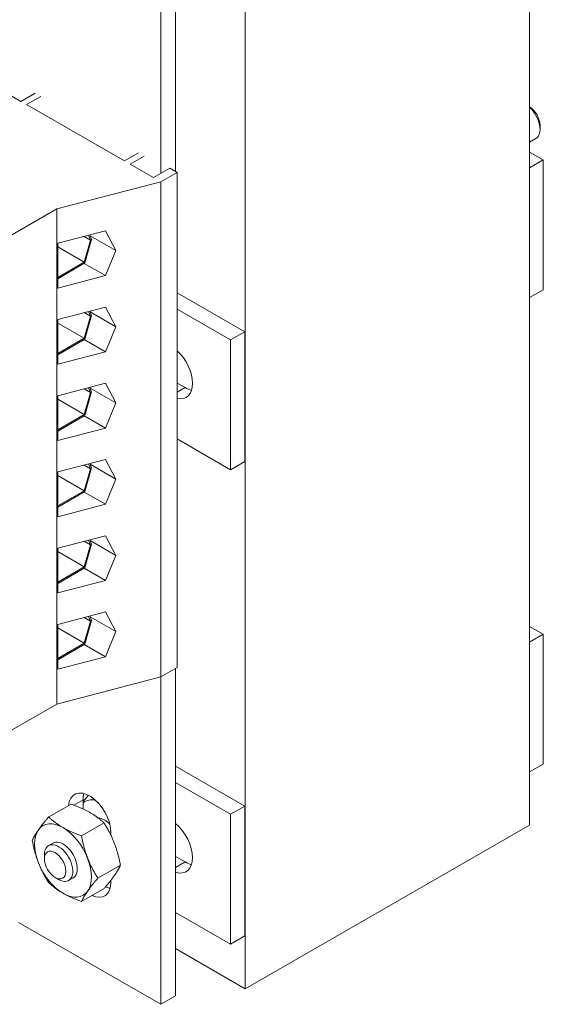
# Model space of a CAD drawing. Units: inches. Extents: x 2 to 116, y -3 to 84.
# Drawn here: x 23 to 26, y 60 to 66 of the extents above; entities that cross this region are included whole.
import ezdxf

# ---------------------------------------------------------------- set-up
doc = ezdxf.new("R2010")
doc.units = ezdxf.units.IN
doc.header["$MEASUREMENT"] = 0

msp = doc.modelspace()

# ---------------------------------------------------------------- linework, layer by layer
at = {"color": 7, "lineweight": 0}
for p, q in [((26.3853, 60.9976), (26.3853, 68.3556)), ((24.6175, 67.3376), (24.6175, 59.9797)), ((24.1835, 65.0652), (24.1835, 67.2935)), ((24.0916, 67.2406), (24.0916, 65.053)), ((23.0769, 65.5844), (23.2218, 65.5009)), ((23.2218, 65.5009), (23.3102, 65.5518)), ((23.3456, 65.5315), (23.2572, 65.4806)), ((23.2572, 65.4806), (23.8653, 65.1304)), ((26.45, 65.3519), (26.45, 65.3269)), ((26.3853, 65.2473), (26.424, 65.2695)), ((26.4701, 65.1367), (26.3853, 65.1856)), ((23.8653, 65.1304), (23.9537, 65.1813)), ((23.989, 65.1609), (23.9007, 65.11)), ((26.3853, 65.0879), (26.4701, 65.1367)), ((26.4701, 64.3289), (26.4701, 65.1367)), ((23.9007, 65.11), (24.0456, 65.0266)), ((24.0456, 65.0266), (24.1481, 65.0856)), ((24.1481, 65.0856), (24.1941, 65.0591)), ((24.1941, 65.0591), (24.0916, 65.0001)), ((24.1941, 65.0591), (24.1941, 61.9786)), ((24.0916, 65.0001), (23.4456, 64.8317)), ((24.0916, 65.0001), (24.0916, 61.9196)), ((23.4456, 64.8317), (22.8739, 64.5025)), ((23.4456, 61.7512), (23.4456, 64.8317)), ((23.451, 64.6177), (23.7487, 64.6953)), ((23.7487, 64.6953), (23.8131, 64.5727)), ((23.6152, 64.6605), (23.6545, 64.6379)), ((23.6545, 64.6379), (23.6159, 64.5008)), ((23.662, 64.6422), (23.6207, 64.4954)), ((23.6421, 64.6675), (23.6545, 64.6379)), ((23.6506, 64.6697), (23.662, 64.6422)), ((23.8131, 64.5727), (23.6525, 64.6652)), ((23.451, 64.3389), (23.451, 64.6177)), ((23.451, 64.5958), (23.6159, 64.5008)), ((23.8131, 64.5727), (23.7487, 64.4165)), ((23.6159, 64.5008), (23.451, 64.4058)), ((23.6207, 64.4954), (23.451, 64.3977)), ((23.7487, 64.4165), (23.6162, 64.4928)), ((23.7487, 64.4165), (23.451, 64.3389)), ((26.3853, 64.2801), (26.4701, 64.3289)), ((24.1941, 64.3097), (24.614, 64.0679)), ((23.451, 64.1435), (23.7487, 64.2211)), ((23.7487, 64.2211), (23.8131, 64.0985)), ((24.1941, 64.2079), (24.5256, 64.017)), ((23.451, 63.8647), (23.451, 64.1435)), ((23.6152, 64.1863), (23.6545, 64.1637)), ((23.6545, 64.1637), (23.6159, 64.0266)), ((23.662, 64.1681), (23.6207, 64.0212)), ((23.6421, 64.1933), (23.6545, 64.1637)), ((23.6506, 64.1955), (23.662, 64.1681)), ((23.8131, 64.0985), (23.6525, 64.191)), ((23.451, 64.1216), (23.6159, 64.0266)), ((23.8131, 64.0985), (23.7487, 63.9423)), ((23.6159, 64.0266), (23.451, 63.9317)), ((23.6207, 64.0212), (23.451, 63.9235)), ((24.614, 64.0679), (24.5256, 64.017)), ((24.614, 64.0679), (24.614, 63.2601)), ((23.7487, 63.9423), (23.6162, 64.0186)), ((24.5256, 64.017), (24.5256, 63.2092)), ((23.7487, 63.9423), (23.451, 63.8647)), ((23.451, 63.6693), (23.7487, 63.7469)), ((23.6421, 63.7192), (23.6545, 63.6895)), ((23.6506, 63.7214), (23.662, 63.6939)), ((23.8131, 63.6243), (23.6525, 63.7169)), ((23.7487, 63.7469), (23.8131, 63.6243)), ((24.1941, 63.7476), (24.2428, 63.7196)), ((24.2428, 63.7196), (24.1941, 63.6915)), ((23.451, 63.3905), (23.451, 63.6693)), ((23.6152, 63.7121), (23.6545, 63.6895)), ((23.6545, 63.6895), (23.6159, 63.5524)), ((23.662, 63.6939), (23.6207, 63.5471)), ((23.451, 63.6474), (23.6159, 63.5524)), ((23.8131, 63.6243), (23.7487, 63.4682)), ((23.6159, 63.5524), (23.451, 63.4575)), ((23.6207, 63.5471), (23.451, 63.4493)), ((23.7487, 63.4682), (23.6162, 63.5445)), ((23.7487, 63.4682), (23.451, 63.3905)), ((24.5256, 63.2092), (24.1941, 63.4001)), ((23.451, 63.1952), (23.7487, 63.2728)), ((23.6152, 63.238), (23.6545, 63.2153)), ((23.6421, 63.245), (23.6545, 63.2153)), ((23.6506, 63.2472), (23.662, 63.2197)), ((23.8131, 63.1502), (23.6525, 63.2427)), ((23.7487, 63.2728), (23.8131, 63.1502)), ((24.614, 63.2601), (24.5256, 63.2092)), ((23.451, 62.9164), (23.451, 63.1952)), ((23.451, 63.1732), (23.6159, 63.0783)), ((23.6545, 63.2153), (23.6159, 63.0783)), ((23.662, 63.2197), (23.6207, 63.0729)), ((23.8131, 63.1502), (23.7487, 62.994)), ((23.6159, 63.0783), (23.451, 62.9833)), ((23.6207, 63.0729), (23.451, 62.9751)), ((23.7487, 62.994), (23.6162, 63.0703)), ((23.7487, 62.994), (23.451, 62.9164)), ((23.451, 62.721), (23.7487, 62.7986)), ((23.7487, 62.7986), (23.8131, 62.676)), ((23.6152, 62.7638), (23.6545, 62.7412)), ((23.6545, 62.7412), (23.6159, 62.6041)), ((23.662, 62.7455), (23.6207, 62.5987)), ((23.6421, 62.7708), (23.6545, 62.7412)), ((23.6506, 62.773), (23.662, 62.7455)), ((23.8131, 62.676), (23.6525, 62.7685)), ((23.451, 62.4422), (23.451, 62.721)), ((23.451, 62.6991), (23.6159, 62.6041)), ((23.8131, 62.676), (23.7487, 62.5198)), ((23.6159, 62.6041), (23.451, 62.5091)), ((23.6207, 62.5987), (23.451, 62.501)), ((23.7487, 62.5198), (23.6162, 62.5961)), ((23.7487, 62.5198), (23.451, 62.4422)), ((23.451, 62.2468), (23.7487, 62.3244)), ((23.7487, 62.3244), (23.8131, 62.2018)), ((23.451, 61.968), (23.451, 62.2468)), ((23.6152, 62.2896), (23.6545, 62.267)), ((23.6545, 62.267), (23.6159, 62.1299)), ((23.662, 62.2714), (23.6207, 62.1245)), ((23.6421, 62.2966), (23.6545, 62.267)), ((23.6506, 62.2988), (23.662, 62.2714)), ((23.8131, 62.2018), (23.6525, 62.2943)), ((23.451, 62.2249), (23.6159, 62.1299)), ((23.8131, 62.2018), (23.7487, 62.0456)), ((26.4701, 62.1854), (26.3853, 62.2343)), ((26.3853, 62.1365), (26.4701, 62.1854)), ((26.4701, 61.3776), (26.4701, 62.1854)), ((23.6159, 62.1299), (23.451, 62.035)), ((23.6207, 62.1245), (23.451, 62.0268)), ((23.7487, 62.0456), (23.6162, 62.1219)), ((23.7487, 62.0456), (23.451, 61.968)), ((24.0916, 61.9196), (24.1941, 61.9786)), ((24.1835, 59.9356), (24.1835, 61.9725)), ((23.4456, 61.7512), (24.0916, 61.9196)), ((24.0916, 61.9196), (24.0916, 59.8827)), ((22.8739, 61.422), (23.4456, 61.7512)), ((24.1835, 61.3644), (24.614, 61.1165)), ((26.3853, 61.3287), (26.4701, 61.3776)), ((24.1835, 61.2626), (24.5256, 61.0656)), ((23.5517, 61.1226), (23.609, 61.1555)), ((23.609, 61.1555), (23.609, 61.0985)), ((23.5348, 61.1288), (23.3949, 61.0482)), ((24.614, 61.1165), (24.5256, 61.0656)), ((24.614, 61.1165), (24.614, 60.3087)), ((24.5256, 61.0656), (24.5256, 60.2578)), ((23.7389, 61.0112), (23.599, 60.9306)), ((24.6175, 59.9797), (26.3853, 60.9976)), ((23.7822, 60.9499), (23.7822, 60.9341)), ((23.4218, 60.886), (23.394, 60.87)), ((23.368, 60.7876), (23.368, 60.8126)), ((24.1835, 60.8024), (24.2428, 60.7682)), ((23.841, 60.7481), (23.701, 60.6675)), ((24.2428, 60.7682), (24.1835, 60.7341)), ((23.4344, 60.6722), (23.456, 60.6597)), ((23.5466, 60.6694), (23.5187, 60.6533)), ((23.7822, 60.6549), (23.7822, 60.6433)), ((23.7389, 60.6025), (23.599, 60.5219)), ((24.5256, 60.2578), (24.1835, 60.4548)), ((24.0916, 59.8827), (23.2077, 60.3917)), ((24.614, 60.3087), (24.5256, 60.2578)), ((24.6175, 59.9797), (24.1835, 60.2296)), ((24.0916, 59.8827), (24.1835, 59.9356))]:
    msp.add_line(p, q, dxfattribs=at)
at = {"color": 7, "lineweight": 0, "flags": 128}
for points in [[(23.609, 61.1429), (23.6102, 61.1445), (23.6114, 61.1461), (23.6126, 61.1477), (23.6139, 61.1493), (23.6152, 61.1509), (23.6164, 61.1525), (23.6177, 61.1541), (23.619, 61.1557), (23.6203, 61.1574), (23.6217, 61.159), (23.623, 61.1607), (23.6244, 61.1624), (23.6258, 61.1641), (23.6272, 61.1658), (23.6286, 61.1675), (23.63, 61.1693), (23.6314, 61.171), (23.6329, 61.1728), (23.6344, 61.1745), (23.6359, 61.1763), (23.6374, 61.1781), (23.6389, 61.18), (23.6405, 61.1818), (23.642, 61.1837)], [(23.6496, 61.0773), (23.6455, 61.0797), (23.6414, 61.082), (23.6372, 61.0843), (23.633, 61.0865), (23.6287, 61.0888), (23.6244, 61.091), (23.62, 61.0932), (23.6156, 61.0953), (23.6111, 61.0975), (23.6066, 61.0996), (23.602, 61.1017), (23.5973, 61.1039), (23.5926, 61.106), (23.5878, 61.108), (23.5829, 61.1101), (23.578, 61.1122), (23.5729, 61.1143), (23.5678, 61.1163), (23.5625, 61.1184), (23.5572, 61.1205), (23.5518, 61.1225), (23.5462, 61.1246), (23.5406, 61.1267), (23.5348, 61.1288)], [(23.3311, 60.968), (23.3331, 60.971), (23.3352, 60.9739), (23.3374, 60.9769), (23.3396, 60.9799), (23.3418, 60.9829), (23.3441, 60.9859), (23.3464, 60.989), (23.3488, 60.9921), (23.3512, 60.9953), (23.3537, 60.9984), (23.3562, 61.0016), (23.3588, 61.0049), (23.3614, 61.0082), (23.3641, 61.0115), (23.3669, 61.0149), (23.3697, 61.0184), (23.3726, 61.0219), (23.3755, 61.0254), (23.3786, 61.0291), (23.3817, 61.0327), (23.3848, 61.0365), (23.3881, 61.0403), (23.3914, 61.0442), (23.3949, 61.0482)], [(23.3949, 61.0482), (23.3985, 61.0449), (23.4021, 61.0416), (23.4057, 61.0384), (23.4093, 61.0353), (23.4129, 61.0322), (23.4165, 61.0292), (23.42, 61.0262), (23.4236, 61.0233), (23.4272, 61.0205), (23.4309, 61.0177), (23.4345, 61.0149), (23.4381, 61.0122), (23.4418, 61.0095), (23.4455, 61.0068), (23.4492, 61.0042), (23.4529, 61.0017), (23.4567, 60.9991), (23.4605, 60.9966), (23.4643, 60.9941), (23.4682, 60.9917), (23.4721, 60.9892), (23.4761, 60.9868), (23.4801, 60.9844), (23.4842, 60.9821)], [(23.7389, 61.0112), (23.7353, 61.0146), (23.7317, 61.0178), (23.7281, 61.021), (23.7245, 61.0241), (23.7209, 61.0272), (23.7173, 61.0302), (23.7137, 61.0332), (23.7102, 61.0361), (23.7065, 61.0389), (23.7029, 61.0417), (23.6993, 61.0445), (23.6957, 61.0472), (23.692, 61.0499), (23.6883, 61.0526), (23.6846, 61.0552), (23.6809, 61.0577), (23.6771, 61.0603), (23.6733, 61.0628), (23.6695, 61.0653), (23.6656, 61.0677), (23.6617, 61.0702), (23.6577, 61.0726), (23.6537, 61.075), (23.6496, 61.0773)], [(23.2928, 60.9026), (23.2941, 60.9053), (23.2954, 60.908), (23.2967, 60.9107), (23.298, 60.9134), (23.2994, 60.9161), (23.3008, 60.9188), (23.3022, 60.9214), (23.3036, 60.9241), (23.3051, 60.9268), (23.3065, 60.9294), (23.3081, 60.9321), (23.3096, 60.9348), (23.3112, 60.9374), (23.3128, 60.9401), (23.3145, 60.9428), (23.3161, 60.9455), (23.3179, 60.9483), (23.3196, 60.951), (23.3214, 60.9538), (23.3233, 60.9566), (23.3251, 60.9594), (23.3271, 60.9622), (23.329, 60.9651), (23.3311, 60.968)], [(23.4842, 60.9821), (23.4883, 60.9797), (23.4924, 60.9774), (23.4966, 60.9751), (23.5008, 60.9729), (23.5051, 60.9706), (23.5094, 60.9684), (23.5138, 60.9662), (23.5182, 60.9641), (23.5227, 60.9619), (23.5272, 60.9598), (23.5318, 60.9577), (23.5365, 60.9556), (23.5412, 60.9535), (23.546, 60.9514), (23.5509, 60.9493), (23.5558, 60.9472), (23.5609, 60.9451), (23.566, 60.9431), (23.5713, 60.941), (23.5766, 60.9389), (23.582, 60.9369), (23.5876, 60.9348), (23.5932, 60.9327), (23.599, 60.9306)], [(23.8027, 60.887), (23.8007, 60.8923), (23.7985, 60.8975), (23.7964, 60.9027), (23.7942, 60.9078), (23.792, 60.913), (23.7897, 60.9181), (23.7874, 60.9232), (23.785, 60.9283), (23.7826, 60.9333), (23.7801, 60.9384), (23.7776, 60.9435), (23.775, 60.9486), (23.7724, 60.9537), (23.7697, 60.9588), (23.7669, 60.9639), (23.7641, 60.969), (23.7612, 60.9741), (23.7583, 60.9793), (23.7552, 60.9845), (23.7521, 60.9898), (23.749, 60.9951), (23.7457, 61.0004), (23.7424, 61.0058), (23.7389, 61.0112)], [(23.3311, 60.7636), (23.329, 60.7689), (23.3271, 60.7742), (23.3251, 60.7795), (23.3233, 60.7849), (23.3214, 60.7902), (23.3196, 60.7956), (23.3179, 60.8011), (23.3161, 60.8065), (23.3145, 60.812), (23.3128, 60.8176), (23.3112, 60.8232), (23.3096, 60.8288), (23.3081, 60.8345), (23.3065, 60.8403), (23.3051, 60.8462), (23.3036, 60.8521), (23.3022, 60.8581), (23.3008, 60.8641), (23.2994, 60.8703), (23.298, 60.8765), (23.2967, 60.8829), (23.2954, 60.8893), (23.2941, 60.8959), (23.2928, 60.9026)], [(23.599, 60.9306), (23.6003, 60.924), (23.6015, 60.9174), (23.6029, 60.9109), (23.6042, 60.9046), (23.6056, 60.8983), (23.6069, 60.8922), (23.6083, 60.8861), (23.6098, 60.8801), (23.6112, 60.8742), (23.6127, 60.8684), (23.6143, 60.8626), (23.6158, 60.8569), (23.6174, 60.8512), (23.619, 60.8456), (23.6206, 60.8401), (23.6223, 60.8346), (23.6241, 60.8291), (23.6258, 60.8237), (23.6276, 60.8183), (23.6294, 60.8129), (23.6313, 60.8076), (23.6333, 60.8023), (23.6352, 60.797), (23.6373, 60.7917)], [(23.841, 60.7481), (23.8397, 60.7547), (23.8384, 60.7613), (23.8371, 60.7678), (23.8358, 60.7741), (23.8344, 60.7804), (23.833, 60.7865), (23.8316, 60.7926), (23.8302, 60.7986), (23.8287, 60.8045), (23.8272, 60.8103), (23.8257, 60.8161), (23.8242, 60.8218), (23.8226, 60.8275), (23.821, 60.8331), (23.8193, 60.8386), (23.8176, 60.8441), (23.8159, 60.8496), (23.8142, 60.855), (23.8124, 60.8604), (23.8105, 60.8658), (23.8086, 60.8711), (23.8067, 60.8764), (23.8047, 60.8817), (23.8027, 60.887)], [(23.6373, 60.7917), (23.6393, 60.7864), (23.6414, 60.7812), (23.6436, 60.776), (23.6458, 60.7709), (23.648, 60.7657), (23.6503, 60.7606), (23.6526, 60.7555), (23.655, 60.7504), (23.6574, 60.7454), (23.6599, 60.7403), (23.6624, 60.7352), (23.665, 60.7301), (23.6676, 60.725), (23.6703, 60.7199), (23.6731, 60.7148), (23.6759, 60.7097), (23.6788, 60.7046), (23.6817, 60.6994), (23.6847, 60.6942), (23.6878, 60.6889), (23.691, 60.6836), (23.6943, 60.6783), (23.6976, 60.6729), (23.701, 60.6675)], [(23.3949, 60.6394), (23.3914, 60.6448), (23.3881, 60.6502), (23.3848, 60.6556), (23.3817, 60.6608), (23.3786, 60.6661), (23.3755, 60.6713), (23.3726, 60.6765), (23.3697, 60.6816), (23.3669, 60.6868), (23.3641, 60.6919), (23.3614, 60.697), (23.3588, 60.7021), (23.3562, 60.7071), (23.3537, 60.7122), (23.3512, 60.7173), (23.3488, 60.7224), (23.3464, 60.7275), (23.3441, 60.7326), (23.3418, 60.7377), (23.3396, 60.7428), (23.3374, 60.748), (23.3352, 60.7532), (23.3331, 60.7584), (23.3311, 60.7636)], [(23.8027, 60.6826), (23.8047, 60.6855), (23.8067, 60.6884), (23.8086, 60.6912), (23.8105, 60.694), (23.8124, 60.6968), (23.8142, 60.6996), (23.8159, 60.7024), (23.8176, 60.7051), (23.8193, 60.7078), (23.821, 60.7105), (23.8226, 60.7132), (23.8242, 60.7159), (23.8257, 60.7185), (23.8272, 60.7212), (23.8287, 60.7239), (23.8302, 60.7265), (23.8316, 60.7292), (23.833, 60.7319), (23.8344, 60.7346), (23.8358, 60.7372), (23.8371, 60.7399), (23.8384, 60.7426), (23.8397, 60.7453), (23.841, 60.7481)], [(23.701, 60.6675), (23.6976, 60.6635), (23.6943, 60.6596), (23.691, 60.6558), (23.6878, 60.652), (23.6847, 60.6484), (23.6817, 60.6447), (23.6788, 60.6412), (23.6759, 60.6377), (23.6731, 60.6342), (23.6703, 60.6308), (23.6676, 60.6275), (23.665, 60.6242), (23.6624, 60.6209), (23.6599, 60.6177), (23.6574, 60.6145), (23.655, 60.6114), (23.6526, 60.6083), (23.6503, 60.6052), (23.648, 60.6022), (23.6458, 60.5992), (23.6436, 60.5962), (23.6414, 60.5932), (23.6393, 60.5903), (23.6373, 60.5873)], [(23.7389, 60.6025), (23.7424, 60.6064), (23.7457, 60.6103), (23.749, 60.6141), (23.7521, 60.6179), (23.7552, 60.6216), (23.7583, 60.6252), (23.7612, 60.6287), (23.7641, 60.6322), (23.7669, 60.6357), (23.7697, 60.6391), (23.7724, 60.6424), (23.775, 60.6457), (23.7776, 60.649), (23.7801, 60.6522), (23.7826, 60.6554), (23.785, 60.6585), (23.7874, 60.6616), (23.7897, 60.6647), (23.792, 60.6677), (23.7942, 60.6708), (23.7964, 60.6738), (23.7985, 60.6767), (23.8007, 60.6797), (23.8027, 60.6826)], [(23.4842, 60.5733), (23.4801, 60.5757), (23.4761, 60.578), (23.4721, 60.5805), (23.4682, 60.5829), (23.4643, 60.5853), (23.4605, 60.5878), (23.4567, 60.5903), (23.4529, 60.5929), (23.4492, 60.5955), (23.4455, 60.5981), (23.4418, 60.6007), (23.4381, 60.6034), (23.4345, 60.6061), (23.4309, 60.6089), (23.4272, 60.6117), (23.4236, 60.6146), (23.42, 60.6175), (23.4165, 60.6204), (23.4129, 60.6234), (23.4093, 60.6265), (23.4057, 60.6296), (23.4021, 60.6328), (23.3985, 60.6361), (23.3949, 60.6394)], [(23.599, 60.5219), (23.5932, 60.5239), (23.5876, 60.526), (23.582, 60.5281), (23.5766, 60.5302), (23.5713, 60.5322), (23.566, 60.5343), (23.5609, 60.5364), (23.5558, 60.5384), (23.5509, 60.5405), (23.546, 60.5426), (23.5412, 60.5447), (23.5365, 60.5468), (23.5318, 60.5489), (23.5272, 60.551), (23.5227, 60.5531), (23.5182, 60.5553), (23.5138, 60.5575), (23.5094, 60.5597), (23.5051, 60.5619), (23.5008, 60.5641), (23.4966, 60.5663), (23.4924, 60.5686), (23.4883, 60.5709), (23.4842, 60.5733)], [(23.6373, 60.5873), (23.6352, 60.5844), (23.6333, 60.5815), (23.6313, 60.5787), (23.6294, 60.5759), (23.6276, 60.5731), (23.6258, 60.5703), (23.6241, 60.5676), (23.6223, 60.5648), (23.6206, 60.5621), (23.619, 60.5594), (23.6174, 60.5567), (23.6158, 60.5541), (23.6143, 60.5514), (23.6127, 60.5487), (23.6112, 60.546), (23.6098, 60.5434), (23.6083, 60.5407), (23.6069, 60.538), (23.6056, 60.5354), (23.6042, 60.5327), (23.6029, 60.53), (23.6015, 60.5273), (23.6003, 60.5246), (23.599, 60.5219)]]:
    msp.add_lwpolyline(points, dxfattribs=at)
at = {"color": 7, "lineweight": 0}
for centre, major_axis, start_param, end_param in [((26.3833, 65.3903), (-0.0471, 0.0817), 3.928796, 5.469845), ((26.3616, 65.3779), (0.0624, -0.1083), 0, 2.08688), ((24.1544, 63.824), (0.0948, -0.1647), 5.799905, 8.34113), ((24.2428, 63.8749), (0.0948, -0.1647), 5.499721, 5.800336), ((23.6496, 61.0262), (-0.0936, 0.1625), 3.928925, 6.960218), ((23.7416, 61.0792), (0.0936, -0.1625), 3.652897, 3.928925), ((23.743, 60.9267), (-0.1248, 0.2166), 5.830176, 6.359962), ((23.743, 60.9267), (-0.0624, 0.1084), 5.127589, 5.956249), ((23.4842, 60.7777), (-0.1248, 0.2166), 0.263733, 1.310931), ((23.4842, 60.7777), (-0.1248, 0.2166), 5.499721, 6.546918), ((23.4842, 60.7777), (-0.1248, 0.2166), 4.452523, 5.499721), ((24.1544, 60.8727), (0.0948, -0.1647), 5.718203, 8.422831), ((23.4842, 60.7777), (0.0624, -0.1084), 6.251369, 9.456594), ((23.4564, 60.7617), (0.0624, -0.1083), 5.495982, 10.211981), ((23.4842, 60.7777), (0.1248, -0.2166), 0.263733, 1.310931), ((23.4842, 60.7777), (0.1248, -0.2166), 4.452523, 5.499721), ((24.2428, 60.9236), (0.0948, -0.1647), 5.499721, 5.800336), ((23.6496, 60.7197), (0.0936, -0.1625), 5.606153, 7.070517), ((23.7416, 60.7726), (0.0936, -0.1625), 5.560764, 5.771881), ((23.4842, 60.7777), (0.1248, -0.2166), 5.499721, 6.546918)]:
    msp.add_ellipse(centre, major_axis=major_axis, ratio=0.578093, start_param=start_param, end_param=end_param, dxfattribs=at)
msp.add_ellipse((23.4347, 60.7492), major_axis=(-0.0471, 0.0817), ratio=0.578093, dxfattribs=at)

doc.saveas('drawing.dxf')
